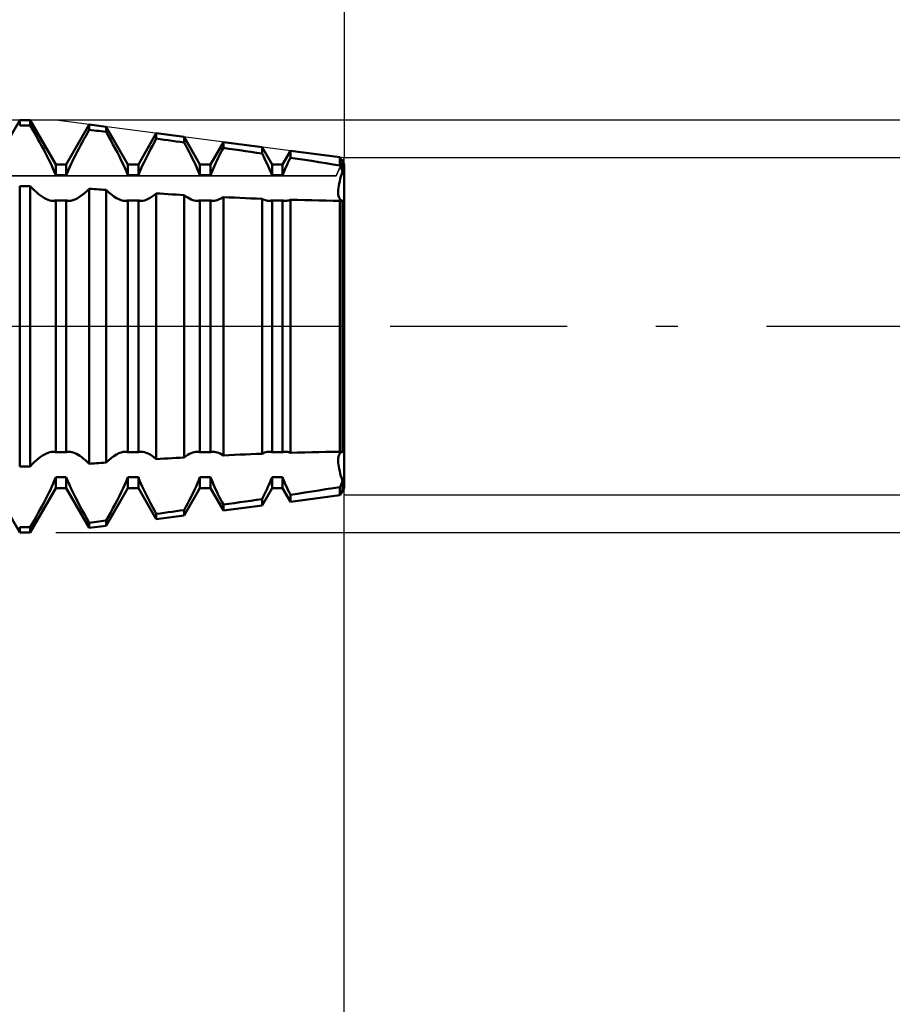
# Model space of a CAD drawing. Units: millimetres. Extents: x -27 to 95, y -35 to 37.
# Drawn here: x 60 to 68, y -7 to 3 of the extents above; entities that cross this region are included whole.
import ezdxf

# ---------------------------------------------------------------- set-up
doc = ezdxf.new("R2010")
doc.units = ezdxf.units.MM
doc.header["$LTSCALE"] = 4.3
doc.linetypes.add('LONGDASH_DASH', pattern=[0.85, 0.4, -0.2, 0.05, -0.2])
for name, color, linetype in [('1', 4, 'CONTINUOUS'), ('2', 7, 'CONTINUOUS'), ('4', 2, 'LONGDASH_DASH'), ('CUT', 1, 'CONTINUOUS'), ('NOCUT', 7, 'CONTINUOUS'), ('SK2', 7, 'CONTINUOUS'), ('SK4', 2, 'LONGDASH_DASH')]:
    doc.layers.add(name, color=color, linetype=linetype)

msp = doc.modelspace()

# ---------------------------------------------------------------- linework, layer by layer
at = {"layer": '1', "color": 4, "linetype": 'CONTINUOUS', "lineweight": 50}
for p, q in [((59.601, 1.5705), (59.849, 2)), ((59.849, 2), (59.951, 2)), ((59.849, 1.9496), (59.849, 2)), ((59.849, 1.9496), (59.951, 1.9496)), ((60.199, 1.5705), (59.951, 2)), ((59.951, 1.9496), (59.951, 2)), ((59.9697, 1.9174), (59.951, 1.9496)), ((59.9887, 1.8844), (59.9697, 1.9174)), ((60.301, 1.5705), (60.5246, 1.9577)), ((60.6877, 1.9364), (60.5246, 1.9577)), ((60.5246, 1.9075), (60.5246, 1.9577)), ((60.899, 1.5705), (60.6877, 1.9364)), ((60.6877, 1.8861), (60.6877, 1.9364)), ((60.0077, 1.8509), (59.9887, 1.8844)), ((60.0266, 1.817), (60.0077, 1.8509)), ((60.0454, 1.7829), (60.0266, 1.817)), ((60.4726, 1.8156), (60.4899, 1.8465)), ((60.4899, 1.8465), (60.5072, 1.8772)), ((60.5072, 1.8772), (60.5246, 1.9075)), ((60.5478, 1.9045), (60.5246, 1.9075)), ((60.5711, 1.9014), (60.5478, 1.9045)), ((60.5943, 1.8984), (60.5711, 1.9014)), ((60.6177, 1.8953), (60.5943, 1.8984)), ((60.641, 1.8922), (60.6177, 1.8953)), ((60.6643, 1.8892), (60.641, 1.8922)), ((60.6877, 1.8861), (60.6643, 1.8892)), ((60.7103, 1.8463), (60.6877, 1.8861)), ((60.7327, 1.806), (60.7103, 1.8463)), ((61.001, 1.5705), (61.1756, 1.8728)), ((61.1566, 1.7865), (61.1756, 1.8209)), ((61.4447, 1.8377), (61.1756, 1.8728)), ((61.1756, 1.8209), (61.1756, 1.8728)), ((61.214, 1.8157), (61.1756, 1.8209)), ((61.2524, 1.8105), (61.214, 1.8157)), ((61.599, 1.5705), (61.4447, 1.8377)), ((61.4447, 1.7842), (61.4447, 1.8377)), ((60.0638, 1.7489), (60.0454, 1.7829)), ((60.0818, 1.7151), (60.0638, 1.7489)), ((60.406, 1.6919), (60.4221, 1.7225)), ((60.4221, 1.7225), (60.4386, 1.7534)), ((60.4386, 1.7534), (60.4554, 1.7845)), ((60.4554, 1.7845), (60.4726, 1.8156)), ((60.7548, 1.7656), (60.7327, 1.806)), ((60.7764, 1.7254), (60.7548, 1.7656)), ((60.7972, 1.6856), (60.7764, 1.7254)), ((61.1197, 1.718), (61.1379, 1.7521)), ((61.1379, 1.7521), (61.1566, 1.7865)), ((61.2909, 1.8053), (61.2524, 1.8105)), ((61.3294, 1.8), (61.2909, 1.8053)), ((61.3678, 1.7948), (61.3294, 1.8)), ((61.4063, 1.7895), (61.3678, 1.7948)), ((61.4447, 1.7842), (61.4063, 1.7895)), ((61.4615, 1.7532), (61.4447, 1.7842)), ((61.478, 1.7223), (61.4615, 1.7532)), ((61.4941, 1.6917), (61.478, 1.7223)), ((61.701, 1.5705), (61.8266, 1.788)), ((61.8129, 1.7051), (61.8266, 1.731)), ((62.2017, 1.7391), (61.8266, 1.788)), ((61.8266, 1.731), (61.8266, 1.788)), ((61.8801, 1.7234), (61.8266, 1.731)), ((61.9337, 1.7157), (61.8801, 1.7234)), ((62.299, 1.5705), (62.2017, 1.7391)), ((62.2017, 1.677), (62.2017, 1.7391)), ((60.0992, 1.6817), (60.0818, 1.7151)), ((60.1159, 1.6489), (60.0992, 1.6817)), ((60.1318, 1.6169), (60.1159, 1.6489)), ((60.3615, 1.6033), (60.3757, 1.6322)), ((60.3757, 1.6322), (60.3905, 1.6617)), ((60.3905, 1.6617), (60.406, 1.6919)), ((60.8171, 1.6467), (60.7972, 1.6856)), ((60.8357, 1.6089), (60.8171, 1.6467)), ((61.069, 1.6186), (61.0851, 1.651)), ((61.0851, 1.651), (61.102, 1.6842)), ((61.102, 1.6842), (61.1197, 1.718)), ((61.5096, 1.6616), (61.4941, 1.6917)), ((61.5244, 1.632), (61.5096, 1.6616)), ((61.5385, 1.6032), (61.5244, 1.632)), ((61.7624, 1.605), (61.7742, 1.6293)), ((61.7742, 1.6293), (61.7867, 1.6541)), ((61.7867, 1.6541), (61.7996, 1.6794)), ((61.7996, 1.6794), (61.8129, 1.7051)), ((61.9874, 1.7081), (61.9337, 1.7157)), ((62.041, 1.7004), (61.9874, 1.7081)), ((62.0946, 1.6926), (62.041, 1.7004)), ((62.1482, 1.6849), (62.0946, 1.6926)), ((62.2017, 1.6771), (62.1482, 1.6849)), ((62.2179, 1.645), (62.2016, 1.6771)), ((62.2334, 1.6138), (62.2179, 1.645)), ((62.401, 1.5705), (62.4776, 1.7031)), ((62.4651, 1.6107), (62.4776, 1.636)), ((62.9586, 1.6404), (62.4776, 1.7031)), ((62.4776, 1.636), (62.4776, 1.7031)), ((62.5469, 1.6255), (62.4776, 1.6361)), ((62.6161, 1.6149), (62.5469, 1.6255)), ((62.9833, 1.5976), (62.9586, 1.6404)), ((62.9586, 1.5605), (62.9586, 1.6404)), ((60.1468, 1.5859), (60.1318, 1.6169)), ((60.1609, 1.5556), (60.1468, 1.5859)), ((60.1744, 1.5252), (60.1609, 1.5556)), ((60.199, 1.5705), (60.301, 1.5705)), ((60.199, 1.4652), (60.199, 1.5705)), ((60.301, 1.4652), (60.301, 1.5705)), ((60.3233, 1.52), (60.3356, 1.5477)), ((60.3356, 1.5477), (60.3483, 1.5754)), ((60.3483, 1.5754), (60.3615, 1.6033)), ((60.8531, 1.5726), (60.8357, 1.6089)), ((60.8694, 1.5366), (60.8531, 1.5726)), ((60.8849, 1.5006), (60.8694, 1.5366)), ((60.899, 1.5705), (61.001, 1.5705)), ((60.899, 1.4652), (60.899, 1.5705)), ((61.001, 1.4652), (61.001, 1.5705)), ((61.0259, 1.5259), (61.0396, 1.5566)), ((61.0396, 1.5566), (61.0538, 1.5872)), ((61.0538, 1.5872), (61.069, 1.6186)), ((61.5518, 1.5753), (61.5385, 1.6032)), ((61.5645, 1.5477), (61.5518, 1.5753)), ((61.5767, 1.5199), (61.5645, 1.5477)), ((61.599, 1.5705), (61.701, 1.5705)), ((61.599, 1.4652), (61.599, 1.5705)), ((61.701, 1.4652), (61.701, 1.5705)), ((61.7196, 1.5113), (61.7297, 1.5347)), ((61.7297, 1.5347), (61.7403, 1.5581)), ((61.7403, 1.5581), (61.7511, 1.5813)), ((61.7511, 1.5813), (61.7624, 1.605)), ((62.248, 1.5834), (62.2334, 1.6138)), ((62.2617, 1.5538), (62.248, 1.5834)), ((62.2749, 1.524), (62.2617, 1.5538)), ((62.299, 1.5705), (62.401, 1.5705)), ((62.299, 1.4652), (62.299, 1.5705)), ((62.401, 1.4652), (62.401, 1.5705)), ((62.4204, 1.5131), (62.431, 1.5374)), ((62.431, 1.5374), (62.4419, 1.5617)), ((62.4419, 1.5617), (62.4532, 1.5859)), ((62.4532, 1.5859), (62.4651, 1.6107)), ((62.6852, 1.6042), (62.6161, 1.6149)), ((62.754, 1.5934), (62.6852, 1.6042)), ((62.8226, 1.5825), (62.754, 1.5934)), ((62.8908, 1.5716), (62.8226, 1.5825)), ((62.9586, 1.5606), (62.8908, 1.5716)), ((62.9623, 1.5525), (62.9586, 1.5605)), ((62.9659, 1.5445), (62.9623, 1.5525)), ((62.9695, 1.5364), (62.9659, 1.5445)), ((62.973, 1.5284), (62.9695, 1.5364)), ((62.999, 1.5705), (62.9833, 1.5976)), ((62.9833, 1.5043), (62.9833, 1.5976)), ((62.9833, 1.5043), (62.9833, 1.5976)), ((62.999, 1.5705), (63, 1.5705)), ((62.999, 1.4652), (62.999, 1.5705)), ((63, -1.5705), (63, 1.5705)), ((60.1872, 1.495), (60.1744, 1.5252)), ((60.199, 1.4652), (60.1872, 1.495)), ((60.199, 1.4652), (60.301, 1.4652)), ((60.301, 1.4652), (60.3118, 1.4924)), ((60.3118, 1.4924), (60.3233, 1.52)), ((60.899, 1.4652), (60.8849, 1.5006)), ((60.899, 1.4652), (61.001, 1.4652)), ((61.001, 1.4652), (61.013, 1.4953)), ((61.013, 1.4953), (61.0259, 1.5259)), ((61.5882, 1.4923), (61.5767, 1.5199)), ((61.599, 1.4652), (61.5882, 1.4923)), ((61.599, 1.4652), (61.701, 1.4652)), ((61.701, 1.4652), (61.71, 1.4881)), ((61.71, 1.4881), (61.7196, 1.5113)), ((62.2874, 1.4944), (62.2749, 1.524)), ((62.299, 1.4652), (62.2874, 1.4944)), ((62.299, 1.4652), (62.401, 1.4652)), ((62.401, 1.4652), (62.4104, 1.489)), ((62.4104, 1.489), (62.4204, 1.5131)), ((62.9614, 1.4297), (62.968, 1.4539)), ((62.9614, 1.4297), (62.968, 1.4539)), ((62.968, 1.4539), (62.9754, 1.4788)), ((62.968, 1.4539), (62.9754, 1.4788)), ((62.9765, 1.5203), (62.973, 1.5284)), ((62.9754, 1.4788), (62.9834, 1.5043)), ((62.9754, 1.4788), (62.9834, 1.5043)), ((62.9799, 1.5123), (62.9765, 1.5203)), ((62.9833, 1.5043), (62.9799, 1.5123)), ((62.9856, 1.4987), (62.9833, 1.5043)), ((62.988, 1.493), (62.9856, 1.4987)), ((62.9902, 1.4874), (62.988, 1.493)), ((62.9925, 1.4818), (62.9902, 1.4874)), ((62.9947, 1.4762), (62.9925, 1.4818)), ((62.9968, 1.4707), (62.9947, 1.4762)), ((62.999, 1.4652), (62.9968, 1.4707)), ((62.999, 1.4652), (63, 1.4652)), ((59.849, 1.3611), (59.951, 1.3611)), ((59.849, -1.3611), (59.849, 1.3611)), ((59.971, 1.3398), (59.951, 1.3611)), ((59.951, -1.3611), (59.951, 1.3611)), ((59.9911, 1.3197), (59.971, 1.3398)), ((62.9422, 1.3258), (62.9442, 1.344)), ((62.9422, 1.3258), (62.9442, 1.344)), ((62.9442, 1.344), (62.9471, 1.3635)), ((62.9442, 1.344), (62.9471, 1.3635)), ((62.9471, 1.3635), (62.9509, 1.3844)), ((62.9471, 1.3635), (62.9509, 1.3844)), ((62.9509, 1.3844), (62.9557, 1.4065)), ((62.9509, 1.3844), (62.9557, 1.4065)), ((62.9557, 1.4065), (62.9614, 1.4297)), ((62.9557, 1.4065), (62.9614, 1.4297)), ((60.0114, 1.301), (59.9911, 1.3197)), ((60.0316, 1.2838), (60.0114, 1.301)), ((60.0515, 1.2684), (60.0316, 1.2838)), ((60.0709, 1.255), (60.0515, 1.2684)), ((60.0899, 1.2435), (60.0709, 1.255)), ((60.1081, 1.2341), (60.0899, 1.2435)), ((60.4061, 1.2413), (60.4287, 1.2548)), ((60.4287, 1.2548), (60.4521, 1.2711)), ((60.4521, 1.2711), (60.4761, 1.2901)), ((60.4761, 1.2901), (60.5003, 1.3116)), ((60.5003, 1.3116), (60.5246, 1.3353)), ((60.5478, 1.3334), (60.5246, 1.3352)), ((60.5246, -1.3352), (60.5246, 1.3352)), ((60.5711, 1.3316), (60.5478, 1.3334)), ((60.5943, 1.3299), (60.5711, 1.3316)), ((60.6177, 1.3281), (60.5943, 1.3299)), ((60.641, 1.3264), (60.6177, 1.3281)), ((60.6643, 1.3247), (60.641, 1.3264)), ((60.6877, 1.3229), (60.6643, 1.3247)), ((60.7135, 1.2991), (60.6877, 1.323)), ((60.6877, -1.3229), (60.6877, 1.3229)), ((60.7391, 1.2778), (60.7135, 1.2991)), ((60.7641, 1.2595), (60.7391, 1.2778)), ((60.7884, 1.2444), (60.7641, 1.2595)), ((60.8115, 1.2326), (60.7884, 1.2444)), ((61.0951, 1.2357), (61.1143, 1.2459)), ((61.1143, 1.2459), (61.1342, 1.2584)), ((61.1342, 1.2584), (61.1547, 1.273)), ((61.1547, 1.273), (61.1756, 1.2897)), ((61.214, 1.2872), (61.1756, 1.2896)), ((61.1756, -1.2896), (61.1756, 1.2896)), ((61.2524, 1.2848), (61.214, 1.2872)), ((61.2909, 1.2825), (61.2524, 1.2848)), ((61.3294, 1.2802), (61.2909, 1.2825)), ((61.3678, 1.2779), (61.3294, 1.2802)), ((61.4063, 1.2757), (61.3678, 1.2779)), ((61.4447, 1.2734), (61.4063, 1.2757)), ((61.4627, 1.2604), (61.4447, 1.2734)), ((61.4447, -1.2734), (61.4447, 1.2734)), ((61.4803, 1.2491), (61.4627, 1.2604)), ((61.4974, 1.2394), (61.4803, 1.2491)), ((61.7954, 1.2358), (61.8107, 1.2439)), ((61.8107, 1.2439), (61.8266, 1.2534)), ((61.8801, 1.2508), (61.8266, 1.2533)), ((61.8266, -1.2533), (61.8266, 1.2533)), ((61.9337, 1.2483), (61.8801, 1.2508)), ((61.9874, 1.2459), (61.9337, 1.2483)), ((62.041, 1.2436), (61.9874, 1.2459)), ((62.0946, 1.2414), (62.041, 1.2436)), ((62.9412, 1.3092), (62.9422, 1.3258)), ((62.9412, 1.3092), (62.9422, 1.3258)), ((62.9412, 1.294), (62.9412, 1.3092)), ((62.9412, 1.294), (62.9412, 1.3092)), ((62.9422, 1.2801), (62.9412, 1.294)), ((62.9422, 1.2801), (62.9412, 1.294)), ((62.9442, 1.2672), (62.9422, 1.2801)), ((62.9442, 1.2672), (62.9422, 1.2801)), ((62.9471, 1.2557), (62.9442, 1.2672)), ((62.9471, 1.2557), (62.9442, 1.2672)), ((62.9509, 1.2455), (62.9471, 1.2557)), ((62.9509, 1.2455), (62.9471, 1.2557)), ((62.9557, 1.2369), (62.9509, 1.2455)), ((62.9557, 1.2369), (62.9509, 1.2455)), ((60.1254, 1.2268), (60.1081, 1.2341)), ((60.1417, 1.2215), (60.1254, 1.2268)), ((60.157, 1.2184), (60.1417, 1.2215)), ((60.1715, 1.2174), (60.157, 1.2184)), ((60.1715, 1.2174), (60.1764, 1.2175)), ((60.1764, 1.2175), (60.1812, 1.2179)), ((60.1812, 1.2179), (60.1858, 1.2186)), ((60.1858, 1.2186), (60.1904, 1.2196)), ((60.1904, 1.2196), (60.1947, 1.2208)), ((60.1947, 1.2208), (60.199, 1.2224)), ((60.199, 1.2223), (60.301, 1.2223)), ((60.199, -1.2223), (60.199, 1.2223)), ((60.3052, 1.2208), (60.301, 1.2224)), ((60.301, -1.2223), (60.301, 1.2223)), ((60.3096, 1.2196), (60.3052, 1.2208)), ((60.3141, 1.2186), (60.3096, 1.2196)), ((60.3187, 1.2179), (60.3141, 1.2186)), ((60.3235, 1.2175), (60.3187, 1.2179)), ((60.3283, 1.2174), (60.3235, 1.2175)), ((60.3283, 1.2174), (60.3459, 1.2188)), ((60.3459, 1.2188), (60.3645, 1.2233)), ((60.3645, 1.2233), (60.3846, 1.2308)), ((60.3846, 1.2308), (60.4061, 1.2413)), ((60.8331, 1.2241), (60.8115, 1.2326)), ((60.8531, 1.219), (60.8331, 1.2241)), ((60.8717, 1.2174), (60.8531, 1.219)), ((60.8717, 1.2174), (60.8765, 1.2175)), ((60.8765, 1.2175), (60.8813, 1.2179)), ((60.8813, 1.2179), (60.8859, 1.2186)), ((60.8859, 1.2186), (60.8904, 1.2196)), ((60.8904, 1.2196), (60.8948, 1.2208)), ((60.8948, 1.2208), (60.899, 1.2224)), ((60.899, 1.2223), (61.001, 1.2223)), ((60.899, -1.2223), (60.899, 1.2223)), ((61.0053, 1.2208), (61.001, 1.2224)), ((61.001, -1.2223), (61.001, 1.2223)), ((61.0097, 1.2196), (61.0053, 1.2208)), ((61.0142, 1.2186), (61.0097, 1.2196)), ((61.0188, 1.2179), (61.0142, 1.2186)), ((61.0236, 1.2175), (61.0188, 1.2179)), ((61.0285, 1.2174), (61.0236, 1.2175)), ((61.0285, 1.2174), (61.0437, 1.2185)), ((61.0437, 1.2185), (61.0597, 1.2219)), ((61.0597, 1.2219), (61.0769, 1.2277)), ((61.0769, 1.2277), (61.0951, 1.2357)), ((61.5138, 1.2315), (61.4974, 1.2394)), ((61.5295, 1.2253), (61.5138, 1.2315)), ((61.5443, 1.2209), (61.5295, 1.2253)), ((61.5581, 1.2182), (61.5443, 1.2209)), ((61.5715, 1.2174), (61.5581, 1.2182)), ((61.5715, 1.2174), (61.5764, 1.2175)), ((61.5764, 1.2175), (61.5811, 1.2179)), ((61.5811, 1.2179), (61.5858, 1.2186)), ((61.5858, 1.2186), (61.5903, 1.2196)), ((61.5903, 1.2196), (61.5947, 1.2208)), ((61.5947, 1.2208), (61.599, 1.2224)), ((61.599, 1.2223), (61.701, 1.2223)), ((61.599, -1.2223), (61.599, 1.2223)), ((61.7053, 1.2208), (61.701, 1.2224)), ((61.701, -1.2223), (61.701, 1.2223)), ((61.7096, 1.2196), (61.7053, 1.2208)), ((61.7142, 1.2186), (61.7096, 1.2196)), ((61.7188, 1.2179), (61.7142, 1.2186)), ((61.7236, 1.2175), (61.7188, 1.2179)), ((61.7285, 1.2174), (61.7236, 1.2175)), ((61.7285, 1.2174), (61.7407, 1.2181)), ((61.7407, 1.2181), (61.7532, 1.2203)), ((61.7532, 1.2203), (61.7666, 1.224)), ((61.7666, 1.224), (61.7806, 1.2292)), ((61.7806, 1.2292), (61.7954, 1.2358)), ((62.1482, 1.2392), (62.0946, 1.2414)), ((62.2017, 1.2371), (62.1482, 1.2392)), ((62.2128, 1.232), (62.2016, 1.2373)), ((62.2017, -1.2372), (62.2017, 1.2372)), ((62.2235, 1.2275), (62.2128, 1.232)), ((62.2339, 1.2238), (62.2235, 1.2275)), ((62.2439, 1.221), (62.2339, 1.2238)), ((62.2534, 1.219), (62.2439, 1.221)), ((62.2627, 1.2177), (62.2534, 1.219)), ((62.2717, 1.2174), (62.2627, 1.2177)), ((62.2717, 1.2174), (62.2765, 1.2175)), ((62.2765, 1.2175), (62.2813, 1.2179)), ((62.2813, 1.2179), (62.2859, 1.2186)), ((62.2859, 1.2186), (62.2904, 1.2196)), ((62.2904, 1.2196), (62.2948, 1.2208)), ((62.2948, 1.2208), (62.299, 1.2224)), ((62.299, 1.2223), (62.401, 1.2223)), ((62.299, -1.2223), (62.299, 1.2223)), ((62.4053, 1.2208), (62.401, 1.2224)), ((62.401, -1.2223), (62.401, 1.2223)), ((62.4096, 1.2196), (62.4053, 1.2208)), ((62.4141, 1.2186), (62.4096, 1.2196)), ((62.4188, 1.2179), (62.4141, 1.2186)), ((62.4235, 1.2175), (62.4188, 1.2179)), ((62.4284, 1.2174), (62.4235, 1.2175)), ((62.4284, 1.2174), (62.436, 1.2176)), ((62.436, 1.2176), (62.4438, 1.2185)), ((62.4438, 1.2185), (62.4518, 1.22)), ((62.4518, 1.22), (62.4601, 1.222)), ((62.4601, 1.222), (62.4687, 1.2247)), ((62.4687, 1.2247), (62.4776, 1.2279)), ((62.4776, -1.2279), (62.4776, 1.2279)), ((62.5469, 1.2259), (62.4776, 1.2278)), ((62.6161, 1.2241), (62.5469, 1.2259)), ((62.6852, 1.2225), (62.6161, 1.2241)), ((62.754, 1.2211), (62.6852, 1.2225)), ((62.8226, 1.2199), (62.754, 1.2211)), ((62.8908, 1.2189), (62.8226, 1.2199)), ((62.9586, 1.2181), (62.8908, 1.2189)), ((62.9614, 1.2298), (62.9557, 1.2369)), ((62.9614, 1.2298), (62.9557, 1.2369)), ((62.9608, 1.2179), (62.9586, 1.2182)), ((62.9586, -1.2182), (62.9586, 1.2182)), ((62.963, 1.2177), (62.9608, 1.2179)), ((62.968, 1.2243), (62.9614, 1.2298)), ((62.968, 1.2243), (62.9614, 1.2298)), ((62.9651, 1.2176), (62.963, 1.2177)), ((62.9673, 1.2174), (62.9651, 1.2176)), ((62.9694, 1.2174), (62.9673, 1.2174)), ((62.9754, 1.2205), (62.968, 1.2243)), ((62.9754, 1.2205), (62.968, 1.2243)), ((62.9715, 1.2174), (62.9694, 1.2174)), ((62.9715, 1.2174), (62.9735, 1.2174)), ((62.9735, 1.2174), (62.9755, 1.2175)), ((62.9834, 1.2182), (62.9754, 1.2205)), ((62.9834, 1.2182), (62.9754, 1.2205)), ((62.9755, 1.2175), (62.9775, 1.2176)), ((62.9775, 1.2176), (62.9795, 1.2177)), ((62.9795, 1.2177), (62.9814, 1.2179)), ((62.9814, 1.2179), (62.9833, 1.2182)), ((62.9833, 1.2182), (62.9856, 1.2186)), ((62.9833, -1.2181), (62.9833, 1.2181)), ((62.9856, 1.2186), (62.988, 1.219)), ((62.988, 1.219), (62.9902, 1.2195)), ((62.9902, 1.2195), (62.9925, 1.2201)), ((62.9925, 1.2201), (62.9947, 1.2208)), ((62.9947, 1.2208), (62.9968, 1.2216)), ((62.9968, 1.2216), (62.999, 1.2224)), ((62.999, 1.2223), (63, 1.2223)), ((62.999, -1.2223), (62.999, 1.2223)), ((60.0899, -1.2435), (60.1081, -1.2341)), ((60.1081, -1.2341), (60.1254, -1.2268)), ((60.1254, -1.2268), (60.1417, -1.2215)), ((60.1417, -1.2215), (60.157, -1.2184)), ((60.157, -1.2184), (60.1715, -1.2174)), ((60.1764, -1.2175), (60.1715, -1.2174)), ((60.1812, -1.2179), (60.1764, -1.2175)), ((60.1858, -1.2186), (60.1812, -1.2179)), ((60.1904, -1.2196), (60.1858, -1.2186)), ((60.1947, -1.2208), (60.1904, -1.2196)), ((60.199, -1.2224), (60.1947, -1.2208)), ((60.199, -1.2223), (60.301, -1.2223)), ((60.301, -1.2224), (60.3052, -1.2208)), ((60.3052, -1.2208), (60.3096, -1.2196)), ((60.3096, -1.2196), (60.3141, -1.2186)), ((60.3141, -1.2186), (60.3187, -1.2179)), ((60.3187, -1.2179), (60.3235, -1.2175)), ((60.3235, -1.2175), (60.3283, -1.2174)), ((60.3414, -1.2182), (60.3283, -1.2174)), ((60.3549, -1.2207), (60.3414, -1.2182)), ((60.3694, -1.2249), (60.3549, -1.2207)), ((60.3846, -1.2308), (60.3694, -1.2249)), ((60.4006, -1.2384), (60.3846, -1.2308)), ((60.4173, -1.2477), (60.4006, -1.2384)), ((60.7884, -1.2444), (60.8115, -1.2326)), ((60.8115, -1.2326), (60.8331, -1.2241)), ((60.8331, -1.2241), (60.8531, -1.219)), ((60.8531, -1.219), (60.8717, -1.2174)), ((60.8765, -1.2175), (60.8717, -1.2174)), ((60.8813, -1.2179), (60.8765, -1.2175)), ((60.8859, -1.2186), (60.8813, -1.2179)), ((60.8904, -1.2196), (60.8859, -1.2186)), ((60.8948, -1.2208), (60.8904, -1.2196)), ((60.899, -1.2224), (60.8948, -1.2208)), ((60.899, -1.2223), (61.001, -1.2223)), ((61.001, -1.2224), (61.0053, -1.2208)), ((61.0053, -1.2208), (61.0097, -1.2196)), ((61.0097, -1.2196), (61.0142, -1.2186)), ((61.0142, -1.2186), (61.0188, -1.2179)), ((61.0188, -1.2179), (61.0236, -1.2175)), ((61.0236, -1.2175), (61.0285, -1.2174)), ((61.0437, -1.2185), (61.0285, -1.2174)), ((61.0597, -1.2219), (61.0437, -1.2185)), ((61.0769, -1.2277), (61.0597, -1.2219)), ((61.0951, -1.2357), (61.0769, -1.2277)), ((61.1143, -1.2459), (61.0951, -1.2357)), ((61.4803, -1.2491), (61.4974, -1.2394)), ((61.4974, -1.2394), (61.5138, -1.2315)), ((61.5138, -1.2315), (61.5295, -1.2253)), ((61.5295, -1.2253), (61.5443, -1.2209)), ((61.5443, -1.2209), (61.5581, -1.2182)), ((61.5581, -1.2182), (61.5715, -1.2174)), ((61.5764, -1.2175), (61.5715, -1.2174)), ((61.5811, -1.2179), (61.5764, -1.2175)), ((61.5858, -1.2186), (61.5811, -1.2179)), ((61.5903, -1.2196), (61.5858, -1.2186)), ((61.5947, -1.2208), (61.5903, -1.2196)), ((61.599, -1.2224), (61.5947, -1.2208)), ((61.599, -1.2223), (61.701, -1.2223)), ((61.701, -1.2224), (61.7053, -1.2208)), ((61.7053, -1.2208), (61.7096, -1.2196)), ((61.7096, -1.2196), (61.7142, -1.2186)), ((61.7142, -1.2186), (61.7188, -1.2179)), ((61.7188, -1.2179), (61.7236, -1.2175)), ((61.7236, -1.2175), (61.7285, -1.2174)), ((61.7407, -1.2181), (61.7285, -1.2174)), ((61.7532, -1.2203), (61.7407, -1.2181)), ((61.7666, -1.224), (61.7532, -1.2203)), ((61.7806, -1.2292), (61.7666, -1.224)), ((61.7954, -1.2358), (61.7806, -1.2292)), ((61.8107, -1.2439), (61.7954, -1.2358)), ((62.041, -1.2436), (62.0946, -1.2414)), ((62.0946, -1.2414), (62.1482, -1.2392)), ((62.1482, -1.2392), (62.2017, -1.2371)), ((62.2016, -1.2373), (62.2146, -1.2312)), ((62.2146, -1.2312), (62.2271, -1.2262)), ((62.2271, -1.2262), (62.239, -1.2223)), ((62.239, -1.2223), (62.2503, -1.2195)), ((62.2503, -1.2195), (62.2611, -1.2179)), ((62.2611, -1.2179), (62.2717, -1.2174)), ((62.2765, -1.2175), (62.2717, -1.2174)), ((62.2813, -1.2179), (62.2765, -1.2175)), ((62.2859, -1.2186), (62.2813, -1.2179)), ((62.2904, -1.2196), (62.2859, -1.2186)), ((62.2948, -1.2208), (62.2904, -1.2196)), ((62.299, -1.2224), (62.2948, -1.2208)), ((62.299, -1.2223), (62.401, -1.2223)), ((62.401, -1.2224), (62.4053, -1.2208)), ((62.4053, -1.2208), (62.4096, -1.2196)), ((62.4096, -1.2196), (62.4141, -1.2186)), ((62.4141, -1.2186), (62.4188, -1.2179)), ((62.4188, -1.2179), (62.4235, -1.2175)), ((62.4235, -1.2175), (62.4284, -1.2174)), ((62.436, -1.2176), (62.4284, -1.2174)), ((62.4438, -1.2185), (62.436, -1.2176)), ((62.4518, -1.22), (62.4438, -1.2185)), ((62.4601, -1.222), (62.4518, -1.22)), ((62.4687, -1.2247), (62.4601, -1.222)), ((62.4776, -1.2279), (62.4687, -1.2247)), ((62.4776, -1.2278), (62.5469, -1.2259)), ((62.5469, -1.2259), (62.6161, -1.2241)), ((62.6161, -1.2241), (62.6852, -1.2225)), ((62.6852, -1.2225), (62.754, -1.2211)), ((62.754, -1.2211), (62.8226, -1.2199)), ((62.8226, -1.2199), (62.8908, -1.2189)), ((62.8908, -1.2189), (62.9586, -1.2181)), ((62.9509, -1.2455), (62.9557, -1.2369)), ((62.9509, -1.2455), (62.9557, -1.2369)), ((62.9557, -1.2369), (62.9614, -1.2298)), ((62.9557, -1.2369), (62.9614, -1.2298)), ((62.9586, -1.2182), (62.9608, -1.2179)), ((62.9608, -1.2179), (62.963, -1.2177)), ((62.9614, -1.2298), (62.968, -1.2243)), ((62.9614, -1.2298), (62.968, -1.2243)), ((62.963, -1.2177), (62.9652, -1.2175)), ((62.9652, -1.2175), (62.9673, -1.2174)), ((62.9673, -1.2174), (62.9694, -1.2173)), ((62.968, -1.2243), (62.9754, -1.2205)), ((62.968, -1.2243), (62.9754, -1.2205)), ((62.9694, -1.2173), (62.9716, -1.2173)), ((62.9736, -1.2173), (62.9716, -1.2173)), ((62.9756, -1.2174), (62.9736, -1.2173)), ((62.9754, -1.2205), (62.9834, -1.2182)), ((62.9754, -1.2205), (62.9834, -1.2182)), ((62.9775, -1.2175), (62.9756, -1.2174)), ((62.9795, -1.2176), (62.9775, -1.2175)), ((62.9814, -1.2178), (62.9795, -1.2176)), ((62.9833, -1.2181), (62.9814, -1.2178)), ((62.9856, -1.2186), (62.9833, -1.2182)), ((62.988, -1.219), (62.9856, -1.2186)), ((62.9902, -1.2195), (62.988, -1.219)), ((62.9925, -1.2201), (62.9902, -1.2195)), ((62.9947, -1.2208), (62.9925, -1.2201)), ((62.9968, -1.2216), (62.9947, -1.2208)), ((62.999, -1.2224), (62.9968, -1.2216)), ((62.999, -1.2223), (63, -1.2223)), ((59.971, -1.3398), (59.9911, -1.3197)), ((59.9911, -1.3197), (60.0114, -1.301)), ((60.0114, -1.301), (60.0316, -1.2838)), ((60.0316, -1.2838), (60.0515, -1.2684)), ((60.0515, -1.2684), (60.0709, -1.255)), ((60.0709, -1.255), (60.0899, -1.2435)), ((60.4345, -1.2586), (60.4173, -1.2477)), ((60.4521, -1.2711), (60.4345, -1.2586)), ((60.4701, -1.2851), (60.4521, -1.2711)), ((60.4882, -1.3006), (60.4701, -1.2851)), ((60.5064, -1.3174), (60.4882, -1.3006)), ((60.5246, -1.3353), (60.5064, -1.3174)), ((60.5246, -1.3352), (60.5478, -1.3334)), ((60.5478, -1.3334), (60.5711, -1.3316)), ((60.5711, -1.3316), (60.5943, -1.3299)), ((60.5943, -1.3299), (60.6177, -1.3281)), ((60.6177, -1.3281), (60.641, -1.3264)), ((60.641, -1.3264), (60.6643, -1.3247)), ((60.6643, -1.3247), (60.6877, -1.3229)), ((60.6877, -1.323), (60.7135, -1.2991)), ((60.7135, -1.2991), (60.7391, -1.2778)), ((60.7391, -1.2778), (60.7641, -1.2595)), ((60.7641, -1.2595), (60.7884, -1.2444)), ((61.1342, -1.2584), (61.1143, -1.2459)), ((61.1547, -1.273), (61.1342, -1.2584)), ((61.1756, -1.2897), (61.1547, -1.273)), ((61.1756, -1.2896), (61.214, -1.2872)), ((61.214, -1.2872), (61.2524, -1.2848)), ((61.2524, -1.2848), (61.2909, -1.2825)), ((61.2909, -1.2825), (61.3294, -1.2802)), ((61.3294, -1.2802), (61.3678, -1.2779)), ((61.3678, -1.2779), (61.4063, -1.2757)), ((61.4063, -1.2757), (61.4447, -1.2734)), ((61.4447, -1.2734), (61.4627, -1.2604)), ((61.4627, -1.2604), (61.4803, -1.2491)), ((61.8266, -1.2534), (61.8107, -1.2439)), ((61.8266, -1.2533), (61.8801, -1.2508)), ((61.8801, -1.2508), (61.9337, -1.2483)), ((61.9337, -1.2483), (61.9874, -1.2459)), ((61.9874, -1.2459), (62.041, -1.2436)), ((62.9412, -1.294), (62.9422, -1.2801)), ((62.9412, -1.294), (62.9422, -1.2801)), ((62.9412, -1.3092), (62.9412, -1.294)), ((62.9422, -1.3258), (62.9412, -1.3092)), ((62.9422, -1.3258), (62.9412, -1.3092)), ((62.9422, -1.2801), (62.9442, -1.2672)), ((62.9422, -1.2801), (62.9442, -1.2672)), ((62.9442, -1.344), (62.9422, -1.3258)), ((62.9442, -1.344), (62.9422, -1.3258)), ((62.9442, -1.2672), (62.9471, -1.2557)), ((62.9442, -1.2672), (62.9471, -1.2557)), ((62.9471, -1.2557), (62.9509, -1.2455)), ((62.9471, -1.2557), (62.9509, -1.2455)), ((59.849, -1.3611), (59.951, -1.3611)), ((59.951, -1.3611), (59.971, -1.3398)), ((62.9471, -1.3635), (62.9442, -1.344)), ((62.9471, -1.3635), (62.9442, -1.344)), ((62.9509, -1.3844), (62.9471, -1.3635)), ((62.9509, -1.3844), (62.9471, -1.3635)), ((62.9557, -1.4065), (62.9509, -1.3844)), ((62.9557, -1.4065), (62.9509, -1.3844)), ((62.9614, -1.4297), (62.9557, -1.4065)), ((62.9614, -1.4297), (62.9557, -1.4065)), ((62.968, -1.4539), (62.9614, -1.4297)), ((62.968, -1.4539), (62.9614, -1.4297)), ((60.1609, -1.5556), (60.1744, -1.5252)), ((60.1744, -1.5252), (60.1872, -1.495)), ((60.1872, -1.495), (60.199, -1.4652)), ((60.199, -1.4652), (60.301, -1.4652)), ((60.199, -1.5705), (60.199, -1.4652)), ((60.3159, -1.5024), (60.301, -1.4652)), ((60.301, -1.5705), (60.301, -1.4652)), ((60.3322, -1.5401), (60.3159, -1.5024)), ((60.8694, -1.5366), (60.8849, -1.5006)), ((60.8849, -1.5006), (60.899, -1.4652)), ((60.899, -1.4652), (61.001, -1.4652)), ((60.899, -1.5705), (60.899, -1.4652)), ((61.013, -1.4953), (61.001, -1.4652)), ((61.001, -1.5705), (61.001, -1.4652)), ((61.0259, -1.5259), (61.013, -1.4953)), ((61.0396, -1.5566), (61.0259, -1.5259)), ((61.5645, -1.5477), (61.5767, -1.5199)), ((61.5767, -1.5199), (61.5882, -1.4923)), ((61.5882, -1.4923), (61.599, -1.4652)), ((61.599, -1.4652), (61.701, -1.4652)), ((61.599, -1.5705), (61.599, -1.4652)), ((61.71, -1.4881), (61.701, -1.4652)), ((61.701, -1.5705), (61.701, -1.4652)), ((61.7196, -1.5113), (61.71, -1.4881)), ((61.7297, -1.5347), (61.7196, -1.5113)), ((62.2678, -1.5403), (62.2761, -1.5213)), ((62.2761, -1.5213), (62.2841, -1.5024)), ((62.2841, -1.5024), (62.2917, -1.4837)), ((62.2917, -1.4837), (62.299, -1.4652)), ((62.299, -1.4652), (62.401, -1.4652)), ((62.299, -1.5705), (62.299, -1.4652)), ((62.4104, -1.489), (62.401, -1.4652)), ((62.401, -1.5705), (62.401, -1.4652)), ((62.4204, -1.5131), (62.4104, -1.489)), ((62.431, -1.5374), (62.4204, -1.5131)), ((62.9754, -1.4788), (62.968, -1.4539)), ((62.9754, -1.4788), (62.968, -1.4539)), ((62.9695, -1.5364), (62.973, -1.5284)), ((62.973, -1.5284), (62.9765, -1.5203)), ((62.9834, -1.5043), (62.9754, -1.4788)), ((62.9834, -1.5043), (62.9754, -1.4788)), ((62.9765, -1.5203), (62.9799, -1.5123)), ((62.9799, -1.5123), (62.9833, -1.5043)), ((62.9833, -1.5043), (62.9856, -1.4987)), ((62.9833, -1.5976), (62.9833, -1.5043)), ((62.9833, -1.5976), (62.9833, -1.5043)), ((62.9856, -1.4987), (62.988, -1.493)), ((62.988, -1.493), (62.9902, -1.4874)), ((62.9902, -1.4874), (62.9925, -1.4818)), ((62.9925, -1.4818), (62.9947, -1.4762)), ((62.9947, -1.4762), (62.9968, -1.4707)), ((62.9968, -1.4707), (62.999, -1.4652)), ((62.999, -1.4652), (63, -1.4652)), ((62.999, -1.5705), (62.999, -1.4652)), ((59.849, -2), (59.601, -1.5705)), ((59.951, -2), (60.199, -1.5705)), ((60.1159, -1.6489), (60.1318, -1.6169)), ((60.1318, -1.6169), (60.1468, -1.5859)), ((60.1468, -1.5859), (60.1609, -1.5556)), ((60.199, -1.5705), (60.301, -1.5705)), ((60.5246, -1.9577), (60.301, -1.5705)), ((60.3494, -1.5779), (60.3322, -1.5401)), ((60.3679, -1.6163), (60.3494, -1.5779)), ((60.3878, -1.6563), (60.3679, -1.6163)), ((60.6877, -1.9364), (60.899, -1.5705)), ((60.8171, -1.6467), (60.8357, -1.6089)), ((60.8357, -1.6089), (60.8531, -1.5726)), ((60.8531, -1.5726), (60.8694, -1.5366)), ((60.899, -1.5705), (61.001, -1.5705)), ((61.1756, -1.8728), (61.001, -1.5705)), ((61.0538, -1.5872), (61.0396, -1.5566)), ((61.069, -1.6186), (61.0538, -1.5872)), ((61.0851, -1.651), (61.069, -1.6186)), ((61.4447, -1.8377), (61.599, -1.5705)), ((61.5244, -1.632), (61.5385, -1.6032)), ((61.5385, -1.6032), (61.5518, -1.5753)), ((61.5518, -1.5753), (61.5645, -1.5477)), ((61.599, -1.5705), (61.701, -1.5705)), ((61.8266, -1.788), (61.701, -1.5705)), ((61.7403, -1.5581), (61.7297, -1.5347)), ((61.7511, -1.5813), (61.7403, -1.5581)), ((61.7624, -1.605), (61.7511, -1.5813)), ((61.7742, -1.6293), (61.7624, -1.605)), ((62.2017, -1.7391), (62.299, -1.5705)), ((62.2222, -1.6364), (62.232, -1.6166)), ((62.232, -1.6166), (62.2415, -1.5971)), ((62.2415, -1.5971), (62.2505, -1.578)), ((62.2505, -1.578), (62.2592, -1.5592)), ((62.2592, -1.5592), (62.2678, -1.5403)), ((62.299, -1.5705), (62.401, -1.5705)), ((62.4776, -1.7031), (62.401, -1.5705)), ((62.4419, -1.5617), (62.431, -1.5374)), ((62.4532, -1.5859), (62.4419, -1.5617)), ((62.4651, -1.6107), (62.4532, -1.5859)), ((62.4776, -1.636), (62.4651, -1.6107)), ((62.5469, -1.6255), (62.6161, -1.6149)), ((62.6161, -1.6149), (62.6852, -1.6042)), ((62.6852, -1.6042), (62.754, -1.5934)), ((62.754, -1.5934), (62.8226, -1.5825)), ((62.8226, -1.5825), (62.8908, -1.5716)), ((62.8908, -1.5716), (62.9586, -1.5606)), ((62.9586, -1.5605), (62.9623, -1.5525)), ((62.9586, -1.6404), (62.9586, -1.5605)), ((62.9586, -1.6404), (62.9833, -1.5976)), ((62.9623, -1.5525), (62.9659, -1.5445)), ((62.9659, -1.5445), (62.9695, -1.5364)), ((62.9833, -1.5976), (62.999, -1.5705)), ((62.999, -1.5705), (63, -1.5705)), ((60.0638, -1.7489), (60.0818, -1.7151)), ((60.0818, -1.7151), (60.0992, -1.6817)), ((60.0992, -1.6817), (60.1159, -1.6489)), ((60.4089, -1.6974), (60.3878, -1.6563)), ((60.431, -1.7393), (60.4089, -1.6974)), ((60.7764, -1.7254), (60.7972, -1.6856)), ((60.7972, -1.6856), (60.8171, -1.6467)), ((61.102, -1.6842), (61.0851, -1.651)), ((61.1197, -1.718), (61.102, -1.6842)), ((61.1379, -1.7521), (61.1197, -1.718)), ((61.478, -1.7223), (61.4941, -1.6917)), ((61.4941, -1.6917), (61.5096, -1.6616)), ((61.5096, -1.6616), (61.5244, -1.632)), ((61.7867, -1.6541), (61.7742, -1.6293)), ((61.7996, -1.6794), (61.7867, -1.6541)), ((61.8129, -1.7051), (61.7996, -1.6794)), ((61.8266, -1.731), (61.8129, -1.7051)), ((61.8801, -1.7234), (61.9337, -1.7157)), ((61.9337, -1.7157), (61.9874, -1.7081)), ((61.9874, -1.7081), (62.041, -1.7004)), ((62.041, -1.7004), (62.0946, -1.6926)), ((62.0946, -1.6926), (62.1482, -1.6849)), ((62.1482, -1.6849), (62.2017, -1.6771)), ((62.2016, -1.6771), (62.2121, -1.6566)), ((62.2017, -1.7391), (62.2017, -1.677)), ((62.2121, -1.6566), (62.2222, -1.6364)), ((62.4776, -1.6361), (62.5469, -1.6255)), ((62.4776, -1.7031), (62.4776, -1.636)), ((62.4776, -1.7031), (62.9586, -1.6404)), ((60.0266, -1.817), (60.0454, -1.7829)), ((60.0454, -1.7829), (60.0638, -1.7489)), ((60.4539, -1.7816), (60.431, -1.7393)), ((60.4773, -1.824), (60.4539, -1.7816)), ((60.7103, -1.8463), (60.7327, -1.806)), ((60.7327, -1.806), (60.7548, -1.7656)), ((60.7548, -1.7656), (60.7764, -1.7254)), ((61.1566, -1.7865), (61.1379, -1.7521)), ((61.1756, -1.8209), (61.1566, -1.7865)), ((61.214, -1.8157), (61.2524, -1.8105)), ((61.2524, -1.8105), (61.2909, -1.8053)), ((61.2909, -1.8053), (61.3294, -1.8)), ((61.3294, -1.8), (61.3678, -1.7948)), ((61.3678, -1.7948), (61.4063, -1.7895)), ((61.4063, -1.7895), (61.4447, -1.7842)), ((61.4447, -1.7842), (61.4615, -1.7532)), ((61.4447, -1.8377), (61.4447, -1.7842)), ((61.4615, -1.7532), (61.478, -1.7223)), ((61.8266, -1.731), (61.8801, -1.7234)), ((61.8266, -1.788), (61.8266, -1.731)), ((61.8266, -1.788), (62.2017, -1.7391)), ((59.9697, -1.9174), (59.9887, -1.8844)), ((59.9887, -1.8844), (60.0077, -1.8509)), ((60.0077, -1.8509), (60.0266, -1.817)), ((60.5009, -1.8661), (60.4773, -1.824)), ((60.5246, -1.9075), (60.5009, -1.8661)), ((60.5246, -1.9075), (60.5478, -1.9045)), ((60.5246, -1.9577), (60.5246, -1.9075)), ((60.5478, -1.9045), (60.5711, -1.9014)), ((60.5711, -1.9014), (60.5943, -1.8984)), ((60.5943, -1.8984), (60.6177, -1.8953)), ((60.6177, -1.8953), (60.641, -1.8922)), ((60.641, -1.8922), (60.6643, -1.8892)), ((60.6643, -1.8892), (60.6877, -1.8861)), ((60.6877, -1.8861), (60.7103, -1.8463)), ((60.6877, -1.9364), (60.6877, -1.8861)), ((61.1756, -1.8209), (61.214, -1.8157)), ((61.1756, -1.8728), (61.1756, -1.8209)), ((61.1756, -1.8728), (61.4447, -1.8377)), ((59.849, -1.9496), (59.951, -1.9496)), ((59.849, -2), (59.849, -1.9496)), ((59.849, -2), (59.951, -2)), ((59.951, -1.9496), (59.9697, -1.9174)), ((59.951, -2), (59.951, -1.9496)), ((60.5246, -1.9577), (60.6877, -1.9364))]:
    msp.add_line(p, q, dxfattribs=at)
at = {"layer": '2', "color": 7, "linetype": 'CONTINUOUS', "lineweight": 25}
for p, q in [((63, 15.25), (63, 1.635)), ((91, 2), (60.2, 2)), ((76, 1.635), (63, 1.635)), ((63, -15.25), (63, -0.615)), ((63, -35.25), (63, -0.615)), ((63, -1.635), (76, -1.635)), ((60.2, -2), (91, -2))]:
    msp.add_line(p, q, dxfattribs=at)
at = {"layer": '4', "color": 2, "linetype": 'LONGDASH_DASH', "lineweight": 25}
msp.add_line((24, 0), (63, 0), dxfattribs=at)
at = {"layer": 'CUT', "color": 1, "linetype": 'CONTINUOUS', "lineweight": 25}
for p, q in [((60.2, 2), (50.1, 2)), ((63, 1.635), (60.2, 2)), ((62.9216, 1.459), (63, 1.635)), ((50.1, 1.459), (62.9216, 1.459))]:
    msp.add_line(p, q, dxfattribs=at)
at = {"layer": 'NOCUT', "color": 7, "linetype": 'CONTINUOUS', "lineweight": 25}
for p, q in [((63, 1.635), (62.9216, 1.459)), ((63, 0), (63, 1.635)), ((62.9216, 1.459), (50.1, 1.459)), ((37, 0), (63, 0))]:
    msp.add_line(p, q, dxfattribs=at)
at = {"layer": 'SK2', "color": 7, "linetype": 'CONTINUOUS', "lineweight": 25}
msp.add_line((63, 33.25), (63, 2.25), dxfattribs=at)
at = {"layer": 'SK4', "color": 2, "linetype": 'LONGDASH_DASH', "lineweight": 25}
msp.add_line((-6, 0), (69, 0), dxfattribs=at)

doc.saveas('drawing.dxf')
